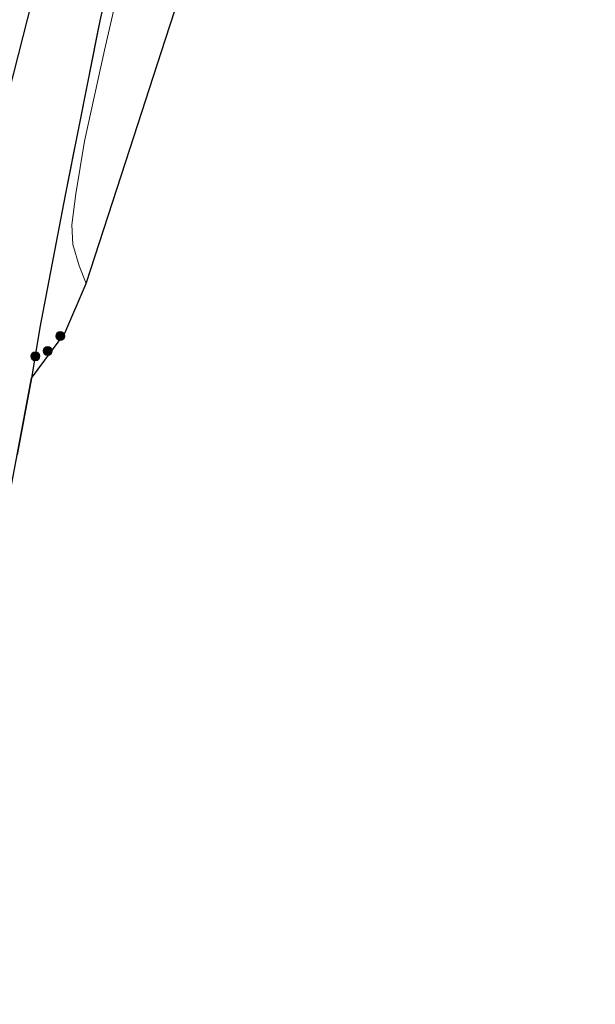
# Model space of a CAD drawing. Units: metres. Extents: x 140478 to 150001, y 456248 to 458977.
# Drawn here: x 146665 to 146761, y 457379 to 457542 of the extents above; entities that cross this region are included whole.
import ezdxf

# ---------------------------------------------------------------- set-up
doc = ezdxf.new("R2010")
doc.units = ezdxf.units.M
doc.linetypes.add('IE-TERREINAFSCHEIDING', pattern=[10, 8, -2])
doc.layers.get('0').update_dxf_attribs({"lineweight": 25})
for name, color, linetype, lineweight in [('B-ME-GR-BOOM-S-B1', 93, 'Continuous', 18), ('B-ME-GR-STRUIKEN-GV-B6', 93, 'Continuous', 18), ('B-ME-GW-KRUINLIJN-L-B1', 93, 'Continuous', 18), ('B-ME-IE-GRASLAND-GV-B6', 93, 'Continuous', 18), ('B-ME-IE-TERREINAFSCHEIDING-RASTERHEKWERK-L-B1', 8, 'IE-TERREINAFSCHEIDING', 18)]:
    doc.layers.add(name, color=color, linetype=linetype, lineweight=lineweight)
doc.layers.add('B-ME-GR-BOS-GV-B6', color=10, linetype='Continuous')
doc.layers.add('B-ME-KG-KADASTRAAL-OPNAMEDTMGRENS-L-B1', color=10, linetype='Continuous')

# ---------------------------------------------------------------- blocks, each defined once
blk = doc.blocks.new('boom')
h = blk.add_hatch(color=256)
edge = h.paths.add_edge_path()
edge.add_arc((0, 0), 0.75, 0, 360)
blk.add_circle((0, 0), 0.75)

msp = doc.modelspace()

# ---------------------------------------------------------------- linework, layer by layer
at = {"layer": 'B-ME-GR-BOS-GV-B6'}
for points in [[(146682.574, 457562.016, 10.784), (146678.087, 457542.136, 10.61), (146674.463, 457523.73, 10.658), (146672.326, 457513.176, 10.631), (146668.129, 457491.111, 10.565), (146666.7205, 457482.7207, 10.5135), (146664.358, 457469.941, 10.476)], [(146663.009, 457530.395, 10.601), (146668.403, 457551.589, 10.559)]]:
    msp.add_polyline3d(points, dxfattribs=at)
at = {"layer": 'B-ME-GR-STRUIKEN-GV-B6'}
msp.add_polyline3d([(146695.666, 457559.413, 4.787), (146689.0533, 457539.0867, 6.7), (146682.4407, 457518.7603, 8.613), (146675.828, 457498.434, 10.526), (146674.683, 457501.387, 10.547), (146673.636, 457504.943, 10.559), (146673.462, 457508.203, 10.559), (146674.117, 457513.387, 10.568), (146675.58, 457522.129, 10.568), (146678.891, 457537.255, 10.577), (146683.967, 457559.444, 10.76)], dxfattribs=at)
at = {"layer": 'B-ME-GW-KRUINLIJN-L-B1'}
for points in [[(146762.123, 457698.3374, 10.8347), (146759.1354, 457696.2017, 10.8334), (146750.888, 457689.8602, 10.91), (146739.493, 457679.916, 10.805), (146726.4976, 457668.4662, 10.817), (146717.2603, 457659.9057, 10.7725), (146710.0768, 457652.4469, 10.7784), (146703.1414, 457643.9039, 10.7161), (146696.6621, 457633.6469, 10.7032), (146690.1648, 457619.9873, 10.7311), (146684.822, 457607.855, 10.694), (146679.994, 457595.149, 10.628), (146672.668, 457569.467, 10.586), (146668.403, 457551.589, 10.559), (146663.009, 457530.395, 10.601), (146658.5193, 457517.007, 10.4066), (146655.9282, 457509.8837, 10.4195), (146654.045, 457504.951, 10.461), (146651.42, 457497.824, 10.466), (146649.7237, 457494.5265, 10.358), (146647.7095, 457490.914, 10.2716), (146638.892, 457480.0232, 9.7205)], [(146675.828, 457498.434, 10.526), (146674.683, 457501.387, 10.547), (146673.636, 457504.943, 10.559), (146673.462, 457508.203, 10.559), (146674.117, 457513.387, 10.568), (146675.58, 457522.129, 10.568), (146678.891, 457537.255, 10.577), (146683.967, 457559.444, 10.76), (146689.295, 457580.152, 10.838), (146692.281, 457591.624, 10.832), (146695.296, 457601.142, 10.835), (146699.634, 457610.386, 10.796), (146705.91, 457622.747, 10.721), (146711.462, 457633.767, 10.718), (146717.587, 457642.387, 10.673), (146720.09, 457645.485, 10.673), (146723.741, 457647.764, 10.685), (146726.873, 457648.221, 10.691), (146729.967, 457647.469, 10.676), (146732.82, 457645.66, 10.7), (146735.537, 457642.331, 10.733), (146744.668, 457627.504, 10.76), (146757.184, 457611.166, 10.508)]]:
    msp.add_polyline3d(points, dxfattribs=at)
at = {"layer": 'B-ME-IE-GRASLAND-GV-B6'}
for points in [[(146647.7095, 457490.914, 10.2716), (146638.892, 457480.0232, 9.7205), (146644.4874, 457492.6932, 9.3005), (146645.9996, 457496.3397, 9.2299), (146648.0822, 457501.7658, 9.1388), (146649.7643, 457507.089, 9.1022), (146651.4344, 457512.0672, 9.0136), (146653.0626, 457518.0119, 8.9017), (146654.7258, 457523.9594, 8.778), (146655.8876, 457529.8268, 8.662), (146656.9543, 457534.6505, 8.4862), (146659.457, 457545.915, 8.244), (146661.129, 457556.373, 7.989), (146662.937, 457567.591, 7.719), (146672.668, 457569.467, 10.586), (146668.403, 457551.589, 10.559), (146663.009, 457530.395, 10.601), (146658.5193, 457517.007, 10.4066), (146655.9282, 457509.8837, 10.4195), (146654.045, 457504.951, 10.461), (146651.42, 457497.824, 10.466), (146649.7237, 457494.5265, 10.358), (146647.7095, 457490.914, 10.2716)], [(146683.967, 457559.444, 10.76), (146678.891, 457537.255, 10.577), (146675.58, 457522.129, 10.568), (146674.117, 457513.387, 10.568), (146673.462, 457508.203, 10.559), (146673.636, 457504.943, 10.559), (146674.683, 457501.387, 10.547), (146675.828, 457498.434, 10.526), (146672.2814, 457490.1709, 10.5185), (146666.7205, 457482.7207, 10.5135), (146668.129, 457491.111, 10.565), (146672.326, 457513.176, 10.631), (146674.463, 457523.73, 10.658), (146678.087, 457542.136, 10.61), (146682.574, 457562.016, 10.784)]]:
    msp.add_polyline3d(points, dxfattribs=at)
at = {"layer": 'B-ME-IE-TERREINAFSCHEIDING-RASTERHEKWERK-L-B1'}
msp.add_polyline3d([(146666.7205, 457482.7207, 10.5135), (146668.129, 457491.111, 10.565), (146672.326, 457513.176, 10.631), (146674.463, 457523.73, 10.658), (146678.087, 457542.136, 10.61), (146682.574, 457562.016, 10.784), (146687.009, 457579.489, 10.832), (146689.672, 457589.671, 10.889), (146692.821, 457597.859, 10.922), (146696.315, 457606.415, 10.895), (146700.027, 457614.544, 10.895), (146705.956, 457628.575, 10.817), (146717.291, 457645.244, 10.901), (146728.218, 457661.356, 10.841), (146734.544, 457652.266, 10.853), (146746.8065, 457633.4445, 10.853), (146759.069, 457614.623, 10.853)], dxfattribs=at)
at = {"layer": 'B-ME-KG-KADASTRAAL-OPNAMEDTMGRENS-L-B1'}
msp.add_polyline3d([(146627.8126, 457378.5278, 4.6097), (146640.561, 457394.566, 4.6414), (146641.3874, 457395.9502, 4.6414), (146641.7011, 457396.4755, 4.6606), (146641.9961, 457396.9695, 4.632), (146645.7486, 457403.2545, 5.9545), (146648.733, 457408.253, 5.7795), (146650.437, 457411.503, 5.8045), (146652.828, 457416.0816, 5.937), (146654.092, 457418.502, 6.192), (146655.2662, 457423.7473, 6.3631), (146656.1788, 457427.824, 5.937), (146657.639, 457434.347, 5.733), (146658.5939, 457439.4058, 5.8435), (146659.4316, 457443.8435, 6.439), (146660.6368, 457450.2279, 8.3085), (146662.9017, 457462.2259, 10.3583), (146664.358, 457469.941, 10.476), (146666.7205, 457482.7207, 10.5135), (146672.2814, 457490.1709, 10.5185), (146675.828, 457498.434, 10.526), (146682.4407, 457518.7603, 8.613), (146689.0533, 457539.0867, 6.7), (146695.666, 457559.413, 4.787)], dxfattribs=at)

# ---------------------------------------------------------------- block references
at = {"layer": 'B-ME-GR-BOOM-S-B1', "rotation": 90}
for p in [(146671.515, 457489.699, 10.487), (146669.426, 457487.246, 10.478), (146667.379, 457486.362, 10.466)]:
    msp.add_blockref('boom', p, dxfattribs=at)

doc.saveas('drawing.dxf')
